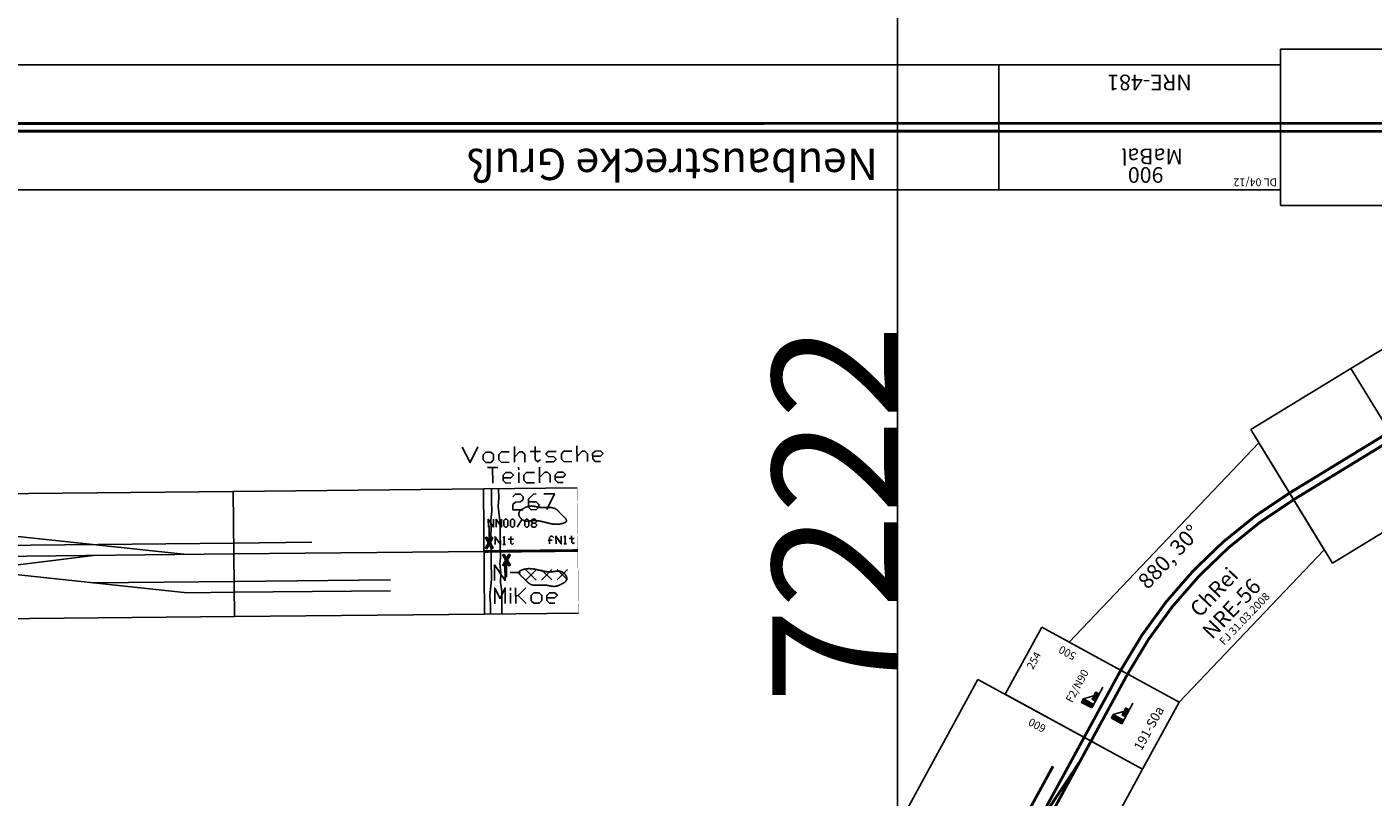
# Model space of a CAD drawing. Extents: x -62 to 34931, y -19941 to 20872.
# Drawn here: x 14311 to 18614, y 15483 to 17946 of the extents above; entities that cross this region are included whole.
import ezdxf
from ezdxf.enums import TextEntityAlignment as Align

# ---------------------------------------------------------------- set-up
doc = ezdxf.new("R2010")
doc.units = 0
doc.header["$MEASUREMENT"] = 0
doc.layers.add('halldimensions', color=7, linetype='Continuous')
doc.layers.add('ROOM', color=7, linetype='Continuous')
doc.dimstyles.new('ISO-25', dxfattribs={"dimtxt": 2.5, "dimasz": 2.5, "dimexe": 1.25, "dimexo": 0.625, "dimtad": 1, "dimdec": 4, "dimdsep": 46, "dimtxsty": 'Standard', "dimcen": 2.5, "dimadec": 0, "dimazin": 0, "dimtfac": 1, "dimtdec": 4, "dimtmove": 0, "dimatfit": 3, "dimfxl": 0, "dimtolj": 1, "dimtzin": 0, "dimarcsym": 0})
doc.dimstyles.get("Standard").update_dxf_attribs({"dimtxt": 0.18, "dimasz": 0.18, "dimexe": 0.18, "dimexo": 0.0625, "dimgap": 0.09, "dimtad": 0, "dimtih": 1, "dimtoh": 1, "dimdec": 4, "dimzin": 0, "dimdsep": 46, "dimtxsty": 'Standard', "dimcen": 0.09, "dimadec": 0, "dimazin": 0, "dimtfac": 1, "dimtdec": 4, "dimtofl": 0, "dimtmove": 0, "dimatfit": 3, "dimfxl": 0, "dimtolj": 1, "dimtzin": 0, "dimarcsym": 0})

# ---------------------------------------------------------------- blocks, each defined once
blk = doc.blocks.new('KARLSRUHE-DURLACH')
for p, q in [((375, 0), (0, 0)), ((0, 0), (0, -500)), ((0, -500), (375, -500)), ((225.6, -1021.2), (1079.1, -500)), ((-94.4, -1216.6), (225.6, -1021.2)), ((486.2, -1447.9), (225.6, -1021.2)), ((166.2, -1643.3), (-94.4, -1216.6)), ((486.2, -1447.9), (166.2, -1643.3))]:
    blk.add_line(p, q)
at = {"const_width": 9}
for points in [[(0, -237.5), (375, -237.5)], [(0, -262.5), (375, -262.5)], [(29.4, -1419.3), (349.4, -1223.9)], [(42.4, -1440.7), (362.4, -1245.2)]]:
    blk.add_lwpolyline(points, dxfattribs=at)
blk = doc.blocks.new('NRE-OLSAE-171')
blk.add_blockref('KARLSRUHE-DURLACH', (0, 0))
blk = doc.blocks.new('NRE-481')
blk.add_lwpolyline([(0, -200), (900, -200), (900, 200), (0, 200)], close=True)
at = {"const_width": 9}
for points in [[(0, 12.5), (900, 12.5)], [(0, -12.5), (900, -12.5)]]:
    blk.add_lwpolyline(points, dxfattribs=at)
at = {"color": 2}
blk.add_text('DL 04/12', height=25, dxfattribs=at).set_placement((10.9, 163.3))
for s, p in [('900', (373.9, 127.3)), ('MaBal', (311.8, 67.8)), ('NRE-481', (283.3, -168.3))]:
    blk.add_text(s, height=50).set_placement(p)
blk = doc.blocks.new('NRE-MABAL-481')
blk.add_blockref('NRE-481', (0, 0))
blk = doc.blocks.new('NEUBAUSTRECKE')
blk.add_lwpolyline([(200, -346.4), (2971.3, 1253.6), (2771.3, 1600), (0, 0)], close=True)
at = {"const_width": 9}
for points in [[(2865, 1437.6), (93.8, -162.4)], [(106.3, -184), (2877.5, 1416)]]:
    blk.add_lwpolyline(points, dxfattribs=at)
blk.add_text('Neubaustrecke Gruß', height=100, rotation=30).set_placement((400.7, 79.7))
blk = doc.blocks.new('NRE-056')
for p, q in [((880, 0), (0, 0)), ((103.5, -386.4), (0, 0)), ((776.5, -386.4), (880, 0)), ((776.5, -386.4), (103.5, -386.4)), ((589, -386.4), (589, -386.4))]:
    blk.add_line(p, q)
at = {"const_width": 9}
for points in [[(831.5, -181.1, 0.131655), (48.5, -181.1, 7.595601)], [(825, -205.3, 0.131655), (55, -205.3, 7.595598)]]:
    blk.add_lwpolyline(points, format="xyb", dxfattribs=at)
for s, p in [('880, 30°', (293.6, -67.1)), ('ChRei', (342.9, -249.5)), ('NRE-56', (319.7, -326.4))]:
    blk.add_text(s, height=50).set_placement(p)
at = {"color": 2}
blk.add_text('FJ 31.03.2008', height=25, dxfattribs=at).set_placement((333.2, -366.7))
blk = doc.blocks.new('NRE-CHREI-056')
blk.add_blockref('NRE-056', (0, 0))
blk = doc.blocks.new('_ANDREASKREUZ')
at = {"linetype": 'Continuous'}
for points in [[(1608, 40.3), (1603.1, 48.9), (1608, 40.3), (1598.7, 46.4)], [(1608, 40.3), (1603.7, 37.8), (1608, 40.3), (1598.7, 46.4)], [(1618.7, 48.9), (1613.7, 40.2), (1618.7, 48.9), (1618, 37.7)], [(1618.7, 48.9), (1623, 46.4), (1618.7, 48.9), (1618, 37.7)], [(1603.7, 22.9), (1598.7, 14.3), (1603.7, 22.9), (1603, 11.8)], [(1603.7, 22.9), (1608, 20.4), (1603.7, 22.9), (1603, 11.8)], [(1623, 14.2), (1618, 22.9), (1623, 14.2), (1613.7, 20.4)], [(1623, 14.2), (1618.6, 11.8), (1623, 14.2), (1613.7, 20.4)]]:
    blk.add_hatch(color=7, dxfattribs=at).paths.add_polyline_path(points)
for p, q in [((1610.9, 35.3), (1611, 85.3)), ((1615.9, 44), (1621.7, 44))]:
    blk.add_line(p, q)
for points in [[(1623, 46.4), (1618.7, 48.9), (1598.7, 14.3), (1603, 11.8)], [(1603.1, 48.9), (1598.7, 46.4), (1618.6, 11.8), (1623, 14.2)]]:
    blk.add_lwpolyline(points, close=True)
for points in [[(1608, 40.3), (1603.1, 48.9), (1608, 40.3), (1598.7, 46.4)], [(1608, 40.3), (1603.7, 37.8), (1608, 40.3), (1598.7, 46.4)], [(1618.7, 48.9), (1613.7, 40.2), (1618.7, 48.9), (1618, 37.7)], [(1618.7, 48.9), (1623, 46.4), (1618.7, 48.9), (1618, 37.7)], [(1603.7, 22.9), (1598.7, 14.3), (1603.7, 22.9), (1603, 11.8)], [(1603.7, 22.9), (1608, 20.4), (1603.7, 22.9), (1603, 11.8)], [(1623, 14.2), (1618, 22.9), (1623, 14.2), (1613.7, 20.4)], [(1623, 14.2), (1618.6, 11.8), (1623, 14.2), (1613.7, 20.4)]]:
    blk.add_lwpolyline(points, close=True, dxfattribs=at)
blk = doc.blocks.new('N-XXX_VOCHTESCHE_TEICHE')
for p, q in [((0, 200), (300, 200)), ((0, -200), (0, 200)), ((26.1, 200), (26.1, 160.7)), ((48.8, 170.3), (48.8, 200)), ((26.1, 160.7), (26.1, 129.1)), ((47.3, 142.9), (48.8, 170.3)), ((52.8, 89.2), (47.3, 142.9)), ((26.1, 129.1), (22.8, 99.9)), ((22.8, 99.9), (23.3, 68.5)), ((51.8, 28.6), (52.8, 89.2)), ((23.3, 68.5), (20.8, 38.6)), ((20.8, 38.6), (22.8, 22.2)), ((22.8, 22.2), (22.3, -28.6)), ((52.3, -22.2), (51.8, 28.6)), ((22.3, -28.6), (23.3, -89.2)), ((50.3, -38.6), (52.3, -22.2)), ((52.8, -68.5), (50.3, -38.6)), ((52.3, -99.9), (52.8, -68.5)), ((23.3, -89.2), (17.8, -142.9)), ((55.6, -129.1), (52.3, -99.9)), ((55.6, -160.7), (55.6, -129.1)), ((17.8, -142.9), (19.3, -170.3)), ((19.3, -170.3), (19.3, -200)), ((55.6, -200), (55.6, -160.7)), ((0, -200), (300, -200))]:
    blk.add_line(p, q)
for points in [[(-66.2, 334.4), (-41.2, 284.4), (-16.2, 334.4)], [(83.8, 317.7), (58.8, 317.7), (50.5, 309.4), (50.5, 292.7), (58.8, 284.4), (83.8, 284.4)], [(100.5, 284.4), (100.5, 334.4)], [(100.5, 301), (117.1, 317.7), (125.5, 317.7), (133.8, 309.4), (133.8, 284.4)], [(150.5, 317.7), (183.8, 317.7)], [(167.1, 334.4), (167.1, 292.7), (175.5, 284.4), (183.8, 292.7)], [(200.5, 284.4), (225.5, 284.4), (233.8, 292.7), (225.5, 301), (208.8, 301), (200.5, 309.4), (208.8, 317.7), (233.8, 317.7)], [(283.8, 317.7), (258.8, 317.7), (250.5, 309.4), (250.5, 292.7), (258.8, 284.4), (283.8, 284.4)], [(300.5, 284.4), (300.5, 334.4)], [(300.5, 301), (317.1, 317.7), (325.5, 317.7), (333.8, 309.4), (333.8, 284.4)], [(350.5, 301), (375.5, 301), (383.8, 309.4), (375.5, 317.7), (358.8, 317.7), (350.5, 309.4), (350.5, 292.7), (358.8, 284.4), (375.5, 284.4)], [(13.5, 268.1), (46.9, 268.1)], [(30.2, 268.1), (30.2, 218.1)], [(113.5, 259.8), (113.5, 268.1)], [(180.2, 218.1), (180.2, 268.1)], [(63.5, 234.8), (88.5, 234.8), (96.9, 243.1), (88.5, 251.4), (71.9, 251.4), (63.5, 243.1), (63.5, 226.4), (71.9, 218.1), (88.5, 218.1)], [(113.5, 218.1), (113.5, 251.4)], [(163.5, 251.4), (138.5, 251.4), (130.2, 243.1), (130.2, 226.4), (138.5, 218.1), (163.5, 218.1)], [(180.2, 234.8), (196.9, 251.4), (205.2, 251.4), (213.5, 243.1), (213.5, 218.1)], [(230.2, 234.8), (255.2, 234.8), (263.5, 243.1), (255.2, 251.4), (238.5, 251.4), (230.2, 243.1), (230.2, 226.4), (238.5, 218.1), (255.2, 218.1)], [(93.7, 173.8), (102.1, 182.1), (118.7, 182.1), (127.1, 173.8), (127.1, 165.4), (118.7, 157.1), (102.1, 157.1), (93.7, 148.8), (93.7, 132.1), (127.1, 132.1)], [(143.7, 157.1), (168.7, 157.1), (177.1, 148.8), (177.1, 140.4), (168.7, 132.1), (152.1, 132.1), (143.7, 140.4), (143.7, 165.4), (160.4, 182.1), (168.7, 182.1)], [(193.7, 182.1), (227.1, 182.1), (202.1, 132.1)], [(27.6, 42.8), (23.4, 46.9), (19.3, 46.9), (15.1, 42.8), (15.1, 21.9)], [(35.9, 21.9), (35.9, 46.9), (52.6, 21.9), (52.6, 46.9)], [(60.9, 42.8), (65.1, 46.9), (65.1, 21.9)], [(85.9, 46.9), (85.9, 26.1), (90.1, 21.9), (94.3, 26.1)], [(222.4, 42.8), (218.2, 46.9), (214.1, 46.9), (209.9, 42.8), (209.9, 21.9)], [(230.7, 21.9), (230.7, 46.9), (247.4, 21.9), (247.4, 46.9)], [(255.7, 42.8), (259.9, 46.9), (259.9, 21.9)], [(280.7, 46.9), (280.7, 26.1), (284.9, 21.9), (289.1, 26.1)], [(10.9, 34.4), (23.4, 34.4)], [(60.9, 21.9), (69.3, 21.9)], [(77.6, 38.6), (94.3, 38.6)], [(205.7, 34.4), (218.2, 34.4)], [(255.7, 21.9), (264.1, 21.9)], [(272.4, 38.6), (289.1, 38.6)], [(33.1, -93.4), (33.1, -43.4), (66.4, -93.4), (66.4, -43.4)], [(83.1, -68.4), (116.4, -68.4)], [(133.1, -93.4), (166.4, -60.1)], [(133.1, -60.1), (166.4, -93.4)], [(183.1, -93.4), (216.4, -60.1)], [(183.1, -60.1), (216.4, -93.4)], [(233.1, -93.4), (266.4, -60.1)], [(233.1, -60.1), (266.4, -93.4)], [(33.1, -167.4), (33.1, -117.4), (49.8, -150.7), (66.4, -117.4), (66.4, -167.4)], [(83.1, -125.7), (83.1, -117.4)], [(99.8, -167.4), (99.8, -117.4)], [(133.1, -117.4), (108.1, -142.4), (99.8, -142.4)], [(83.1, -167.4), (83.1, -134.1)], [(108.1, -142.4), (133.1, -167.4)], [(199.8, -150.7), (224.8, -150.7), (233.1, -142.4), (224.8, -134.1), (208.1, -134.1), (199.8, -142.4), (199.8, -159.1), (208.1, -167.4), (224.8, -167.4)]]:
    blk.add_lwpolyline(points)
for points in [[(25.5, 284.4), (8.8, 284.4), (0.5, 292.7), (0.5, 309.4), (8.8, 317.7), (25.5, 317.7), (33.8, 309.4), (33.8, 292.7)], [(174.8, -167.4), (158.1, -167.4), (149.8, -159.1), (149.8, -142.4), (158.1, -134.1), (174.8, -134.1), (183.1, -142.4), (183.1, -159.1)]]:
    blk.add_lwpolyline(points, close=True)
for points, const_width in [([(300, 200), (300, -200)], 1), ([(0, 0), (300, 0)], 9)]:
    blk.add_lwpolyline(points, dxfattribs=dict(const_width=const_width))
at = {"linetype": 'Continuous'}
for points in [[(117.9, 131), (118.6, 131.4), (120, 132.2), (120.7, 132.6), (121.4, 133), (122.2, 133.4), (122.9, 133.8), (123.6, 134.2), (124.3, 134.6), (125, 135), (125.8, 135.4), (126.5, 135.8), (127.2, 136.1), (127.9, 136.5), (128.6, 136.9), (129.4, 137.2), (130.1, 137.6), (130.8, 137.9), (131.5, 138.3), (132.2, 138.6), (133, 138.9), (133.7, 139.3), (134.4, 139.6), (135.1, 139.9), (135.8, 140.2), (136.6, 140.5), (137.3, 140.8), (138, 141), (138.7, 141.3), (139.5, 141.5), (140.2, 141.8), (140.9, 142), (141.6, 142.2), (142.4, 142.4), (143.1, 142.6), (143.8, 142.8), (144.6, 143), (145.3, 143.1), (146, 143.3), (146.7, 143.4), (147.5, 143.5), (148.2, 143.6), (148.9, 143.7), (149.7, 143.8), (150.4, 143.8), (151.1, 143.8), (151.9, 143.9), (152.6, 143.9), (153.3, 143.9), (154.1, 143.8), (154.8, 143.8), (155.6, 143.7), (156.3, 143.7), (157, 143.6), (157.8, 143.5), (158.5, 143.4), (159.3, 143.3), (160, 143.2), (160.8, 143.1), (161.5, 142.9), (162.3, 142.8), (163, 142.6), (163.8, 142.5), (164.5, 142.3), (165.3, 142.1), (166, 142), (166.8, 141.8), (167.6, 141.6), (168.3, 141.5), (169.1, 141.3), (169.9, 141.1), (170.6, 140.9), (171.4, 140.8), (172.2, 140.6), (173, 140.4), (173.8, 140.3), (174.5, 140.1), (175.3, 139.9), (176.1, 139.8), (176.9, 139.6), (177.7, 139.5), (178.5, 139.4), (179.3, 139.3), (180.1, 139.2), (180.9, 139.1), (181.8, 139), (182.6, 138.9), (183.4, 138.8), (184.2, 138.8), (185, 138.7), (185.9, 138.6), (186.7, 138.6), (187.5, 138.6), (188.3, 138.5), (189.2, 138.5), (190, 138.5), (190.8, 138.5), (191.7, 138.5), (192.5, 138.5), (193.3, 138.5), (194.2, 138.5), (195, 138.5), (195.8, 138.5), (197.5, 138.5), (198.3, 138.5), (200, 138.5), (201.6, 138.5), (202.4, 138.5), (203.2, 138.6), (204.1, 138.6), (204.9, 138.6), (205.7, 138.6), (206.5, 138.6), (207.3, 138.6), (208.1, 138.5), (208.9, 138.5), (209.7, 138.5), (210.4, 138.5), (211.2, 138.5), (212, 138.4), (212.8, 138.4), (213.5, 138.3), (214.3, 138.3), (215.1, 138.2), (215.8, 138.1), (216.6, 138.1), (217.3, 138), (218, 137.9), (218.8, 137.8), (219.5, 137.6), (220.2, 137.5), (220.9, 137.4), (221.6, 137.2), (222.3, 137), (223, 136.9), (223.6, 136.7), (224.3, 136.5), (225, 136.3), (225.6, 136), (226.3, 135.8), (226.9, 135.5), (227.5, 135.3), (228.1, 135), (228.7, 134.7), (229.3, 134.3), (229.9, 134), (230.5, 133.6), (231, 133.3), (231.6, 132.9), (232.2, 132.5), (232.7, 132.1), (233.3, 131.6), (233.8, 131.2), (234.3, 130.7), (234.9, 130.3), (235.4, 129.8), (235.9, 129.3), (236.4, 128.8), (237, 128.3), (237.5, 127.7), (238, 127.2), (238.6, 126.6), (239.1, 126.1), (239.6, 125.5), (240.2, 124.9), (240.7, 124.3), (241.3, 123.7), (241.8, 123.1), (242.4, 122.5), (243, 121.9), (243.6, 121.3), (244.2, 120.6), (244.8, 120), (245.4, 119.3), (246, 118.7), (246.7, 118), (247.3, 117.4), (248, 116.7), (248.7, 116), (249.4, 115.4), (250.1, 114.7), (250.8, 114), (251.5, 113.3), (252.2, 112.6), (252.9, 111.9), (253.6, 111.3), (254.3, 110.6), (255, 109.9), (255.7, 109.2), (256.4, 108.5), (257.1, 107.8), (257.8, 107.1), (258.4, 106.5), (259, 105.8), (259.6, 105.1), (260.2, 104.5), (260.8, 103.8), (261.3, 103.1), (261.8, 102.5), (262.2, 101.9), (262.7, 101.2), (263.1, 100.6), (263.4, 100), (263.7, 99.4), (264, 98.8), (264.2, 98.2), (264.4, 97.6), (264.6, 97), (264.6, 96.5), (264.7, 95.9), (264.6, 95.4), (264.6, 94.8), (264.4, 94.3), (264.2, 93.8), (263.9, 93.3), (263.6, 92.9), (263.2, 92.4), (262.7, 92), (262.2, 91.6), (261.7, 91.1), (261.1, 90.7), (260.5, 90.4), (259.8, 90), (259.1, 89.6), (258.3, 89.3), (257.5, 88.9), (256.7, 88.6), (255.9, 88.3), (255.1, 88), (254.2, 87.7), (253.3, 87.5), (252.5, 87.2), (251.6, 87), (250.7, 86.8), (249.8, 86.5), (249, 86.3), (248.1, 86.1), (247.2, 86), (246.4, 85.8), (245.5, 85.6), (244.7, 85.5), (243.8, 85.3), (243, 85.2), (242.2, 85.1), (241.3, 85), (240.5, 84.9), (239.7, 84.8), (238.9, 84.8), (238.1, 84.7), (237.3, 84.6), (236.5, 84.6), (235.7, 84.6), (234.9, 84.5), (234.1, 84.5), (233.3, 84.5), (232.5, 84.5), (231.7, 84.5), (230.9, 84.6), (230.2, 84.6), (229.4, 84.6), (228.6, 84.7), (227.9, 84.7), (227.1, 84.8), (226.3, 84.8), (225.6, 84.9), (224.8, 85), (224.1, 85.1), (223.3, 85.2), (222.5, 85.3), (221.8, 85.4), (221.1, 85.5), (220.3, 85.6), (219.6, 85.7), (218.8, 85.8), (218.1, 86), (217.3, 86.1), (216.6, 86.2), (215.9, 86.4), (215.1, 86.5), (214.4, 86.7), (213.7, 86.9), (212.9, 87), (212.2, 87.2), (211.5, 87.4), (210.7, 87.5), (210, 87.7), (209.3, 87.9), (208.5, 88.1), (207.8, 88.3), (207.1, 88.4), (206.3, 88.6), (205.6, 88.8), (204.9, 89), (204.1, 89.2), (203.4, 89.4), (202.7, 89.6), (201.9, 89.8), (201.2, 90), (200.5, 90.2), (199.7, 90.4), (199, 90.6), (198.3, 90.8), (197.5, 91), (196.8, 91.2), (196, 91.4), (195.3, 91.6), (194.5, 91.8), (193.8, 92), (193, 92.2), (192.3, 92.4), (191.6, 92.6), (190.8, 92.8), (190.1, 93), (189.3, 93.2), (188.5, 93.4), (187.8, 93.6), (187, 93.8), (186.3, 93.9), (185.5, 94.1), (184.8, 94.3), (184, 94.5), (183.2, 94.6), (182.5, 94.8), (181.7, 95), (181, 95.1), (180.2, 95.3), (179.4, 95.4), (178.7, 95.6), (177.9, 95.7), (177.1, 95.8), (176.4, 96), (175.6, 96.1), (174.8, 96.2), (174.1, 96.3), (173.3, 96.4), (172.5, 96.5), (171.7, 96.6), (171, 96.7), (170.2, 96.8), (169.4, 96.9), (168.6, 96.9), (167.9, 97), (167.1, 97), (166.3, 97.1), (165.5, 97.1), (164.7, 97.2), (164, 97.2), (163.2, 97.2), (162.4, 97.2), (161.6, 97.2), (160.8, 97.2), (160, 97.2), (159.3, 97.1), (158.5, 97.1), (157.7, 97), (156.9, 97), (156.1, 96.9), (155.3, 96.8), (154.5, 96.8), (153.7, 96.7), (152.9, 96.6), (152.1, 96.5), (151.4, 96.4), (150.6, 96.3), (149.8, 96.3), (149, 96.2), (148.2, 96.1), (147.4, 96), (146.6, 95.9), (145.8, 95.8), (145.1, 95.8), (144.3, 95.7), (143.5, 95.7), (142.7, 95.6), (141.9, 95.6), (141.1, 95.6), (140.4, 95.6), (139.6, 95.6), (138.8, 95.6), (138.1, 95.6), (137.3, 95.7), (136.5, 95.7), (135.8, 95.8), (135, 95.9), (134.2, 96), (133.5, 96.2), (132.7, 96.3), (132, 96.5), (131.2, 96.7), (130.5, 96.9), (129.7, 97.2), (129, 97.5), (128.3, 97.8), (127.5, 98.1), (126.8, 98.5), (126.1, 98.9), (125.4, 99.3), (124.6, 99.8), (123.9, 100.2), (123.2, 100.7), (122.6, 101.3), (121.9, 101.8), (121.2, 102.4), (120.6, 102.9), (119.9, 103.5), (119.3, 104.2), (118.7, 104.8), (118.2, 105.5), (117.6, 106.1), (117.1, 106.8), (116.5, 107.5), (116, 108.2), (115.6, 108.9), (115.1, 109.6), (114.7, 110.4), (114.3, 111.1), (114, 111.9), (113.7, 112.6), (113.4, 113.4), (113.1, 114.1), (112.9, 114.9), (112.7, 115.7), (112.5, 116.4), (112.4, 117.2), (112.3, 117.9), (112.3, 118.7), (112.3, 119.4), (112.3, 120.2), (112.4, 120.9), (112.6, 121.6), (112.8, 122.3), (113, 123), (113.2, 123.7), (113.5, 124.4), (113.9, 125.1), (114.2, 125.8), (114.6, 126.5), (115.1, 127.1), (115.5, 127.8), (115.9, 128.5), (116.4, 129.1), (116.9, 129.8), (117.4, 130.4), (117.8, 131.1)], [(258.6, -100.1), (257.2, -101), (255.8, -101.8), (255.1, -102.2), (254.3, -102.6), (253.6, -103.1), (252.9, -103.5), (252.2, -103.9), (251.5, -104.3), (250.8, -104.7), (250.1, -105.1), (249.4, -105.5), (248.7, -105.9), (248, -106.2), (247.3, -106.6), (246.5, -107), (245.8, -107.4), (245.1, -107.7), (244.4, -108.1), (243.7, -108.4), (243, -108.8), (242.3, -109.1), (241.6, -109.4), (240.8, -109.7), (240.1, -110), (239.4, -110.3), (238.7, -110.6), (238, -110.9), (237.2, -111.2), (236.5, -111.4), (235.8, -111.7), (235.1, -111.9), (234.4, -112.1), (233.6, -112.3), (232.9, -112.5), (232.2, -112.7), (231.5, -112.9), (230.7, -113.1), (230, -113.2), (229.3, -113.3), (228.6, -113.4), (227.8, -113.5), (227.1, -113.6), (226.4, -113.7), (225.6, -113.8), (224.9, -113.8), (224.2, -113.8), (223.4, -113.8), (222.7, -113.8), (222, -113.8), (221.2, -113.8), (220.5, -113.7), (219.7, -113.7), (219, -113.6), (218.2, -113.5), (217.5, -113.4), (216.8, -113.3), (216, -113.2), (215.2, -113.1), (214.5, -113), (213.7, -112.8), (213, -112.7), (212.2, -112.5), (211.5, -112.4), (210.7, -112.2), (209.9, -112.1), (209.2, -111.9), (208.4, -111.8), (207.6, -111.6), (206.8, -111.5), (206.1, -111.3), (205.3, -111.2), (204.5, -111), (203.7, -110.9), (202.9, -110.7), (202.1, -110.6), (201.4, -110.4), (200.6, -110.3), (199.8, -110.2), (199, -110.1), (198.2, -110), (197.4, -109.9), (196.5, -109.8), (195.7, -109.7), (194.9, -109.6), (194.1, -109.6), (193.3, -109.5), (192.5, -109.5), (191.6, -109.4), (190.8, -109.4), (190, -109.4), (189.2, -109.4), (188.3, -109.4), (187.5, -109.3), (186.7, -109.3), (185.8, -109.4), (185, -109.4), (184.2, -109.4), (183.3, -109.4), (182.5, -109.4), (181.7, -109.4), (180.8, -109.5), (180, -109.5), (179.2, -109.5), (178.4, -109.6), (177.5, -109.6), (176.7, -109.6), (175.9, -109.6), (175.1, -109.7), (174.2, -109.7), (173.4, -109.7), (172.6, -109.8), (171.8, -109.8), (171, -109.8), (170.2, -109.8), (169.4, -109.8), (168.6, -109.8), (167.8, -109.8), (167, -109.8), (166.2, -109.8), (165.4, -109.8), (164.7, -109.8), (163.9, -109.8), (163.1, -109.8), (162.4, -109.7), (161.6, -109.7), (160.8, -109.6), (160.1, -109.5), (159.4, -109.5), (158.6, -109.4), (157.9, -109.3), (157.2, -109.2), (156.5, -109.1), (155.7, -109), (155, -108.8), (154.4, -108.7), (153.7, -108.5), (153, -108.3), (152.3, -108.2), (151.7, -108), (151, -107.7), (150.3, -107.5), (149.7, -107.3), (149.1, -107), (148.5, -106.7), (147.9, -106.4), (147.2, -106.1), (146.7, -105.8), (146.1, -105.5), (145.5, -105.1), (144.9, -104.7), (144.4, -104.4), (143.8, -104), (143.3, -103.5), (142.7, -103.1), (142.2, -102.7), (141.6, -102.2), (141.1, -101.7), (140.5, -101.3), (140, -100.8), (139.5, -100.3), (138.9, -99.7), (138.4, -99.2), (137.8, -98.7), (137.3, -98.1), (136.7, -97.6), (136.2, -97), (135.6, -96.4), (135, -95.8), (134.5, -95.3), (133.9, -94.7), (133.3, -94), (132.7, -93.4), (132.1, -92.8), (131.4, -92.2), (130.8, -91.5), (130.2, -90.9), (129.5, -90.3), (128.8, -89.6), (128.2, -89), (127.5, -88.3), (126.8, -87.7), (126, -87), (125.3, -86.3), (124.6, -85.7), (123.9, -85), (123.1, -84.3), (122.4, -83.7), (121.7, -83), (120.9, -82.3), (120.2, -81.6), (119.5, -81), (118.8, -80.3), (118.2, -79.6), (117.5, -79), (116.9, -78.3), (116.2, -77.7), (115.7, -77), (115.1, -76.4), (114.5, -75.7), (114, -75.1), (113.5, -74.5), (113.1, -73.8), (112.7, -73.2), (112.3, -72.6), (112, -72), (111.7, -71.4), (111.5, -70.8), (111.3, -70.3), (111.1, -69.7), (111, -69.1), (111, -68.6), (111, -68), (111.1, -67.5), (111.2, -67), (111.4, -66.5), (111.7, -66), (112, -65.5), (112.4, -65.1), (112.8, -64.6), (113.3, -64.2), (113.8, -63.7), (114.4, -63.3), (115.1, -62.9), (115.7, -62.5), (116.4, -62.2), (117.2, -61.8), (118, -61.4), (118.7, -61.1), (119.6, -60.8), (120.4, -60.5), (121.2, -60.2), (122.1, -59.9), (123, -59.6), (123.8, -59.3), (124.7, -59.1), (125.6, -58.9), (126.5, -58.6), (127.3, -58.4), (128.2, -58.2), (129, -58), (129.9, -57.8), (130.7, -57.7), (131.6, -57.5), (132.4, -57.4), (133.2, -57.2), (134, -57.1), (134.9, -57), (135.7, -56.9), (136.5, -56.8), (137.3, -56.7), (138.1, -56.7), (138.9, -56.6), (139.7, -56.5), (140.5, -56.5), (141.3, -56.5), (142.1, -56.4), (142.9, -56.4), (143.7, -56.4), (144.4, -56.4), (145.2, -56.4), (146, -56.4), (146.8, -56.5), (147.5, -56.5), (148.3, -56.5), (149, -56.6), (149.8, -56.6), (150.6, -56.7), (151.3, -56.8), (152.1, -56.8), (152.8, -56.9), (153.6, -57), (154.3, -57.1), (155.1, -57.2), (155.8, -57.3), (156.6, -57.4), (157.3, -57.5), (158.1, -57.6), (158.8, -57.8), (159.5, -57.9), (160.3, -58), (161, -58.2), (161.8, -58.3), (162.5, -58.4), (163.2, -58.6), (164, -58.7), (164.7, -58.9), (165.4, -59.1), (166.2, -59.2), (166.9, -59.4), (167.6, -59.6), (168.4, -59.7), (169.1, -59.9), (169.8, -60.1), (170.6, -60.3), (171.3, -60.4), (172.1, -60.6), (172.8, -60.8), (173.5, -61), (174.3, -61.2), (175, -61.3), (175.8, -61.5), (176.5, -61.7), (177.2, -61.9), (178, -62.1), (178.7, -62.3), (179.5, -62.4), (180.2, -62.6), (181, -62.8), (181.7, -63), (182.5, -63.2), (183.2, -63.4), (184, -63.5), (184.8, -63.7), (185.5, -63.9), (186.3, -64.1), (187, -64.2), (187.8, -64.4), (188.5, -64.6), (189.3, -64.7), (190.1, -64.9), (190.8, -65), (191.6, -65.2), (192.3, -65.3), (193.1, -65.5), (193.9, -65.6), (194.6, -65.8), (195.4, -65.9), (196.2, -66), (196.9, -66.2), (197.7, -66.3), (198.5, -66.4), (199.3, -66.5), (200, -66.6), (200.8, -66.7), (201.6, -66.8), (202.3, -66.9), (203.1, -67), (203.9, -67.1), (204.7, -67.1), (205.5, -67.2), (206.2, -67.2), (207, -67.3), (207.8, -67.3), (208.6, -67.4), (209.3, -67.4), (210.1, -67.4), (210.9, -67.4), (211.7, -67.4), (212.5, -67.4), (213.3, -67.4), (214, -67.4), (214.8, -67.3), (215.6, -67.3), (216.4, -67.3), (217.2, -67.2), (218, -67.1), (218.8, -67), (219.5, -67), (220.3, -66.9), (221.1, -66.8), (221.9, -66.7), (222.7, -66.6), (223.5, -66.5), (224.3, -66.4), (225.1, -66.3), (225.8, -66.1), (226.6, -66), (227.4, -65.9), (228.2, -65.8), (229, -65.7), (229.8, -65.6), (230.6, -65.6), (231.3, -65.5), (232.1, -65.4), (232.9, -65.4), (233.7, -65.3), (234.5, -65.3), (235.2, -65.2), (236, -65.2), (236.8, -65.2), (237.6, -65.2), (238.3, -65.3), (239.1, -65.3), (239.9, -65.4), (240.6, -65.4), (241.4, -65.5), (242.1, -65.7), (242.9, -65.8), (243.7, -66), (244.4, -66.2), (245.2, -66.4), (245.9, -66.6), (246.7, -66.9), (247.4, -67.2), (248.1, -67.5), (248.9, -67.8), (249.6, -68.2), (250.3, -68.6), (251.1, -69), (251.8, -69.5), (252.5, -70), (253.2, -70.5), (253.9, -71), (254.5, -71.6), (255.2, -72.1), (255.8, -72.7), (256.5, -73.3), (257.1, -73.9), (257.7, -74.6), (258.3, -75.2), (258.8, -75.9), (259.3, -76.6), (259.9, -77.3), (260.3, -78), (260.8, -78.7), (261.2, -79.4), (261.6, -80.2), (262, -80.9), (262.4, -81.6), (262.7, -82.4), (262.9, -83.1), (263.2, -83.9), (263.4, -84.6), (263.6, -85.4), (263.7, -86.2), (263.8, -86.9), (263.9, -87.7), (263.9, -88.4), (263.8, -89.1), (263.8, -89.9), (263.7, -90.6), (263.5, -91.3), (263.3, -92), (263, -92.7), (262.7, -93.4), (262.4, -94.1), (262.1, -94.8), (261.7, -95.5), (261.3, -96.2), (260.9, -96.9), (260.5, -97.5), (260, -98.2), (259.6, -98.9), (259.1, -99.5), (258.6, -100.2)]]:
    blk.add_lwpolyline(points, dxfattribs=at)
at = {"color": 2}
for points in [[(14.7, 77.9), (14.9, 102.9), (31.4, 77.8), (31.6, 102.8)], [(39.7, 77.7), (39.9, 102.7), (56.4, 77.6), (56.6, 102.6)], [(106.4, 77.1), (123.3, 101.9)], [(156.4, 76.6), (152.2, 80.8), (152.3, 85), (156.5, 89.1), (164.8, 89.1), (169, 93.2), (169.1, 97.4), (164.9, 101.6), (156.6, 101.6), (152.4, 97.5), (152.4, 93.3), (156.5, 89.1)], [(164.8, 89.1), (169, 84.9), (168.9, 80.7), (164.7, 76.6), (156.4, 76.6)]]:
    blk.add_lwpolyline(points, dxfattribs=at)
for points in [[(68.9, 77.4), (64.8, 81.6), (64.9, 98.3), (69.1, 102.4), (73.3, 102.4), (77.4, 98.2), (77.3, 81.5), (73, 77.4)], [(89.7, 77.2), (85.6, 81.5), (85.7, 98.1), (89.9, 102.2), (94.1, 102.2), (98.2, 98), (98.1, 81.3), (93.9, 77.2)], [(135.5, 76.8), (131.4, 81), (131.6, 97.7), (135.8, 101.8), (139.9, 101.8), (144.1, 97.6), (143.9, 80.9), (139.7, 76.8)]]:
    blk.add_lwpolyline(points, close=True, dxfattribs=at)
for p, rotation in [((-1594.1, 5), 359.7081263669673), ((1682.8, -6.3), 179.7081263669673)]:
    blk.add_blockref('_ANDREASKREUZ', p, dxfattribs=dict(rotation=rotation))
blk = doc.blocks.new('*D385')
at = {"color": 0, "lineweight": -2}
for p, q in [((1024.3, 2.6), (1024.3, 38.6)), ((1024.4, 38.5), (1075.7, 38.5)), ((1217.1, 38.5), (1165.8, 38.5)), ((1217.3, 1.6), (1217.3, 38.6))]:
    blk.add_line(p, q, dxfattribs=at)
at = {"color": 0}
for points in [[(1024.4, 38.5), (1024.4, 38.4), (1024.3, 38.5)], [(1217.1, 38.4), (1217.1, 38.5), (1217.3, 38.5)]]:
    blk.add_solid(points, dxfattribs=at)
at = {"color": 0, "insert": (1120.8, 38.5), "char_height": 15, "attachment_point": 5}
blk.add_mtext('\\A1;193.0000', dxfattribs=at)
blk = doc.blocks.new('_U16')
at = {"linetype": 'Continuous'}
for points in [[(37.5, 137.5), (0, 150), (75, 150)], [(37.5, 137.5), (0, 125), (0, 150)], [(37.5, 137.5), (75, 125), (0, 125)], [(37.5, 137.5), (75, 150), (75, 125)]]:
    blk.add_solid(points, dxfattribs=at)
blk = doc.blocks.new('_U15')
at = {"linetype": 'Continuous'}
for points in [[(12.5, 75), (0, 100), (25, 100)], [(12.5, 75), (0, 50), (0, 100)], [(12.5, 75), (25, 100), (25, 50)], [(12.5, 75), (25, 50), (0, 50)]]:
    blk.add_solid(points, dxfattribs=at)
blk = doc.blocks.new('_HP012')
blk.add_line((0, 0), (0, 150))
for points in [[(0, 150), (75, 150), (75, 125), (0, 125), (0, 150)], [(0, 100), (25, 100), (25, 50), (0, 50), (0, 100)]]:
    blk.add_lwpolyline(points)
at = {"linetype": 'Continuous'}
for name in ['_U16', '_U15']:
    blk.add_blockref(name, (0, 0), dxfattribs=at)
blk = doc.blocks.new('BLOCK_0')
at = {"linetype": 'Continuous'}
for points in [[(37.5, 137.5), (0, 150), (75, 150)], [(37.5, 137.5), (0, 125), (0, 150)], [(37.5, 137.5), (75, 125), (0, 125)], [(37.5, 137.5), (75, 150), (75, 125)]]:
    blk.add_solid(points, dxfattribs=at)
blk = doc.blocks.new('BLOCK_1')
at = {"linetype": 'Continuous'}
for points in [[(12.5, 75), (0, 100), (25, 100)], [(12.5, 75), (0, 50), (0, 100)], [(12.5, 75), (25, 100), (25, 50)], [(12.5, 75), (25, 50), (0, 50)]]:
    blk.add_solid(points, dxfattribs=at)
blk = doc.blocks.new('BLOCK_2')
for p, q in [((0, 0), (0, 150)), ((0, 50), (75, 125))]:
    blk.add_line(p, q)
for points in [[(0, 150), (75, 150), (75, 125), (0, 125), (0, 150)], [(0, 100), (25, 100), (25, 50), (0, 50), (0, 100)]]:
    blk.add_lwpolyline(points)
at = {"linetype": 'Continuous'}
for name in ['BLOCK_0', 'BLOCK_1']:
    blk.add_blockref(name, (0, 0), dxfattribs=at)
blk = doc.blocks.new('A$C7009582A')
for p, q in [((0, 0), (0, 500)), ((0, 500), (244, 500)), ((244, 0), (244, 500)), ((0, 0), (244, 0))]:
    blk.add_line(p, q)
at = {"const_width": 9}
for points in [[(0, 212.5), (127.4, 212.5), (244, 212.5)], [(0, 187.5), (141.8, 187.5), (244, 187.5)]]:
    blk.add_lwpolyline(points, dxfattribs=at)
at = {"xscale": 0.5000000000003444, "yscale": 0.5, "zscale": 0.4999999999999999, "rotation": 90.14873465781382}
for p in [(169.3, 236.3), (170.8, 128.2)]:
    blk.add_blockref('BLOCK_2', p, dxfattribs=at)
for s, height, p in [('254', 25, (138.8, 468.3)), ('F2/N90', 25, (133.6, 307.8)), ('191-S0a', 30, (124.4, 41))]:
    blk.add_text(s, height=height).set_placement(p, align=Align.MIDDLE)
blk.add_text('500', height=25, rotation=90).set_placement((214.7, 388.7), align=Align.MIDDLE)
blk = doc.blocks.new('Bismarck')
at = {"extrusion": (-0.001676, -7.83404e-17, -0.999999)}
for p, q in [((950, 150, -1.6), (1373.7, 138.4, -2.3)), ((1373.7, 138.4, -2.3), (1650, 70, -2.8)), ((1650, 70, -2.8), (1950, 35, -3.3)), ((0, 0), (1200, 0, -2)), ((500, 0, -0.8), (800, -35, -1.3)), ((550, 35, -0.9), (750, 35, -1.3)), ((750, 35, -1.3), (1050, 0, -1.8)), ((750, 0, -1.3), (1050, 35, -1.8)), ((1050, 35, -1.8), (1200, 35, -2)), ((1200, 35, -2), (2400, 35, -4)), ((1650, -35, -2.8), (1950, 0, -3.3)), ((1950, 35, -3.3), (2250, 0, -3.8)), ((2400, 35, -4), (2650, 35, -4.4)), ((350, -35, -0.6), (1200, -35, -2)), ((1200, 0, -2), (2400, 0, -4)), ((1200, -35, -2), (1650, -35, -2.8)), ((1500, -35, -2.5), (2250, -122.5, -3.8)), ((2400, 0, -4), (3200, 0, -5.4)), ((1950, -87.5, -3.3), (2400, -87.5, -4)), ((2250, -122.5, -3.8), (2400, -122.5, -4)), ((2400, -87.5, -4), (2900, -87.5, -4.9)), ((2400, -122.5, -4), (2900, -122.5, -4.9))]:
    blk.add_line(p, q, dxfattribs=at)
for points in [[(0, -200), (-1200, -200), (-1200, 200), (0, 200)], [(-1200, -200), (-2400, -200), (-2400, 200), (-1200, 200)], [(-2400, -200), (-3200, -200), (-3200, 200), (-2400, 200)]]:
    blk.add_lwpolyline(points, close=True, dxfattribs=at)
at = {"extrusion": (-0.001676, -7.83404e-17, -0.999999), "text_generation_flag": 4}
for s, height, p in [('3200', 50, (-1555.9, 123.1)), ('fN1t', 25, (-18.3, 19.7)), ('fN1t', 25, (-3093.1, 24.4)), ('N-xxx', 50, (-43.5, -90.5)), ('SvKie', 50, (-43.5, -164.5)), ('control-panel', 25, (-1288.4, -277)), ('table', 25, (-1826.9, -280.2)), ('Bismarck', 95, (-1541.7, -483))]:
    blk.add_text(s, height=height, rotation=180, dxfattribs=at).set_placement(p)
at = {"color": 2, "extrusion": (-0.001676, -7.83404e-17, -0.999999), "text_generation_flag": 4}
blk.add_text('MK07/07', height=25, rotation=180, dxfattribs=at).set_placement((-56.6, 134.5))
blk = doc.blocks.new('*D519')
at = {"color": 0, "linetype": 'ByBlock', "lineweight": -2}
for p, q in [((16995.5, 20000), (17095.3, 20000)), ((17094.1, 12978.3), (17094.1, 19800)), ((17089.5, 12778.3), (17095.3, 12778.3))]:
    blk.add_line(p, q, dxfattribs=at)
at = {"color": 0, "linetype": 'ByBlock'}
for points in [[(17094.1, 20000), (17127.4, 19800), (17060.7, 19800)], [(17094.1, 12778.3), (17127.4, 12978.3), (17060.7, 12978.3)]]:
    blk.add_solid(points, dxfattribs=at)
at = {"color": 0, "linetype": 'ByBlock', "insert": (16893.4, 16389.1), "char_height": 400, "attachment_point": 5, "rotation": 90}
blk.add_mtext('\\A1;7222', dxfattribs=at)
blk = doc.blocks.new('A$C7E7472A6')
at = {"linetype": 'Continuous'}
h = blk.add_hatch(dxfattribs=at)
h.set_pattern_fill('ANSI31', color=256, scale=50, style=0)
h.set_pattern_definition([(45, (424.26, 2.55), (-112.253, 112.253), [])])
h.paths.add_polyline_path([(1058.84264, 279.50131), (831.9639, 311.13489), (547.04641, 395.49111), (320.16766, 516.75316), (40.33592, 715.58897), (208.21823, 883.34445), (383.48266, 701.28238), (684.2289, 485.11958), (905.8314, 379.67432), (1159.0914, 268.95678)])
h = blk.add_hatch(dxfattribs=at)
h.set_pattern_fill('DOTS', color=5, scale=5, style=0)
h.set_pattern_definition([(0, (423.885, 77.938), (3.96875, 7.9375), [0, -7.9375])])
h.paths.add_polyline_path([(437.24734, 227.30513), (437.7755, 251.81103), (910.76611, 252.09885), (910.74618, 227.8798)])
h = blk.add_hatch(dxfattribs=at)
h.set_pattern_fill('DOTS', color=5, scale=5, style=0)
h.set_pattern_definition([(0, (424.264, 2.5515), (3.96875, 7.9375), [0, -7.9375])])
h.paths.add_polyline_path([(438.44575, 151.09989), (438.97391, 175.60579), (911.96452, 175.89361), (911.94459, 151.67456)])
for p, q in [((424.26407, 1102.55148), (0, 678.28741)), ((424.26407, 2.55148), (424.26407, 1102.55148)), ((424.26407, 1102.55148), (424.26407, 402.55148)), ((424.26407, 1102.55148), (1024.26407, 1102.55148)), ((1024.26407, 2.55148), (1024.26407, 1102.55148)), ((0, 678.28741), (424.26407, 429.55148)), ((1024.26407, 602.55148), (2124.26407, 602.55148)), ((2124.26407, 2.55148), (2124.26407, 602.55148)), ((424.26407, 2.55148), (1024.26407, 2.55148)), ((1024.26407, 2.55148), (2124.26407, 2.55148))]:
    blk.add_line(p, q)
at = {"color": 5}
blk.add_line((1024.26407, 602.55148), (804.26407, 602.55148), dxfattribs=at)
at = {"const_width": 9}
for points in [[(804.26407, 602.55148), (690.71891, 740.96116), (570.39306, 835.90092), (404.79344, 926.22406)], [(216.76198, 874.86315), (380.78377, 703.035), (683.13724, 485.78104), (1153.46482, 270.50209)], [(1217.26407, 2.55148), (804.26407, 602.55148)], [(1065.20166, 276.23788), (2050.98822, 189.87457)], [(1995.4038, 258.32256), (1268.9259, 258.74355)], [(424.26407, 215.05148), (1096.90635, 215.41393)], [(1045.87166, 190.52935), (1400.26274, 215.13896)], [(2124.26407, 215.05148), (1096.90635, 215.41393)], [(1400.26274, 215.13896), (1650.57069, 190.08311)], [(424.26407, 190.05148), (1116.09774, 190.39215)], [(2124.26407, 190.05148), (1116.09774, 190.39215)]]:
    blk.add_lwpolyline(points, dxfattribs=at)
for points in [[(1058.84264, 279.50131), (831.9639, 311.13489), (547.04641, 395.49111), (320.16766, 516.75316), (40.33592, 715.58897), (208.21823, 883.34445), (383.48266, 701.28238), (684.2289, 485.11958), (905.8314, 379.67432), (1159.0914, 268.95678), (1058.84264, 279.50131)], [(982.86517, 459.97743), (968.92101, 399.9037), (1165.73335, 111.21623), (1230.6424, 91.2593)], [(850.08851, 429.81427), (912.85881, 414.03168), (1114.55507, 119.94737), (1102.07256, 67.56044)]]:
    blk.add_lwpolyline(points)
at = {"color": 5}
for points in [[(437.24734, 227.30513), (437.7755, 251.81103), (910.76611, 252.09885), (910.74618, 227.8798), (437.24734, 227.30513)], [(438.44575, 151.09989), (438.97391, 175.60579), (911.96452, 175.89361), (911.94459, 151.67456), (438.44575, 151.09989)]]:
    blk.add_lwpolyline(points, dxfattribs=at)
at = {"xscale": 0.5, "yscale": 0.5, "zscale": 0.4999999999999999, "rotation": 270}
for p in [(1165.21729, 316.75196), (918.31598, 265.15338), (921.21432, 166.46075)]:
    blk.add_blockref('_HP012', p, dxfattribs=at)
for s, height, p in [('NRE-191-S2', 35, (610.89384, 1054.3064)), ('600', 25, (926.04643, 1055.67479)), ('-S2a', 35, (345.99035, 887.71789)), ('NRE-191-S1', 35, (1212.54732, 555.43372)), ('1100', 25, (1644.20856, 558.30371)), ('F2/N90', 25, (506.3386, 305.78129))]:
    blk.add_text(s, height=height).set_placement(p, align=Align.MIDDLE)
for s, p in [('1100', (467.07045, 745.19882)), ('600', (2089.29761, 365.56949))]:
    blk.add_text(s, height=25, rotation=90).set_placement(p, align=Align.MIDDLE)
at = {"color": 5}
for s, p in [('220', (922.56891, 646.49028)), ('Hp Haslingen-SWS', (657.97183, 121.96881))]:
    blk.add_text(s, height=25, dxfattribs=at).set_placement(p, align=Align.MIDDLE)
at = {"color": 2}
blk.add_text('JS05/10', height=25, dxfattribs=at).set_placement((1462.4232, 391.3888), align=Align.MIDDLE)
at = {"color": 5}
dim = blk.add_linear_dim(base=(1024.26407, 38.45572), p1=(1217.26407, 1.55148), p2=(1024.26407, 2.55148), dimstyle='Standard', override={"dimtxt": 15}, dxfattribs=at)
dim.commit()
dim.dimension.update_dxf_attribs({"geometry": '*D385', "text_midpoint": (1120.76407, 38.45572)})
blk = doc.blocks.new('A$C7BCA2ED0')
at = {"color": 5, "rotation": 44.9999999999954}
for name, p in [('A$C7E7472A6', (5476, -95.6)), ('A$C7009582A', (6976.3, 1408.3))]:
    blk.add_blockref(name, p, dxfattribs=at)
blk = doc.blocks.new('JSch NRE-191 gesamt beidseitig zweigleisig ohne Kippe')
at = {"color": 5}
blk.add_blockref('A$C7BCA2ED0', (-3486.1, 1153.9), dxfattribs=at)

msp = doc.modelspace()

# ---------------------------------------------------------------- block references
for name, p, rotation in [('NEUBAUSTRECKE', (17417.7, 17425), 149.9999999995766), ('N-XXX_VOCHTESCHE_TEICHE', (15771.7, 16268.7, -5.4), 0.5723459287841787), ('JSch NRE-191 gesamt beidseitig zweigleisig ohne Kippe', (15253, 12128.7), 16.41167744845853)]:
    msp.add_blockref(name, p, dxfattribs=dict(rotation=rotation))
at = {"color": 1, "rotation": 0.5723459287841787}
msp.add_blockref('Bismarck', (12571.9, 16236.7, 0), dxfattribs=at)
at = {"layer": 'ROOM'}
msp.add_blockref('NRE-OLSAE-171', (18317.7, 17875), dxfattribs=at)
for name, p, rotation in [('NRE-MABAL-481', (18317.7, 17625), 180), ('NRE-CHREI-056', (17642.6, 15978.3), 46.41167744841798)]:
    msp.add_blockref(name, p, dxfattribs=dict(at, rotation=rotation))

# ---------------------------------------------------------------- dimensions: what is measured, and where the dimension line sits
at = {"layer": 'halldimensions'}
dim = msp.add_linear_dim(base=(17094.1, 20000), p1=(17088.9, 12778.3), p2=(16994.8, 20000), angle=90, dimstyle='ISO-25', override={"dimtxt": 400, "dimasz": 200, "dimdec": 0, "dimtdec": 0}, dxfattribs=at)
dim.commit()
dim.dimension.update_dxf_attribs({"geometry": '*D519', "text_midpoint": (16893.4, 16389.1), "text_rotation": 90})

doc.saveas('drawing.dxf')
